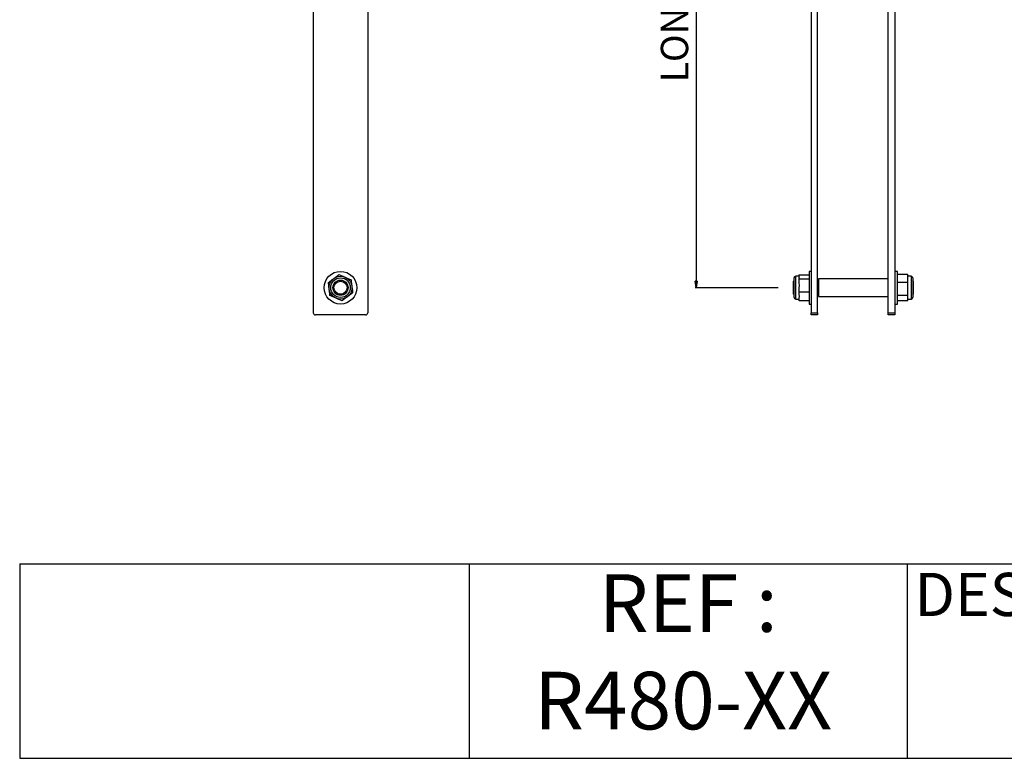
# Model space of a CAD drawing. Extents: x 31 to 1949, y 41 to 2836.
# Drawn here: x 31 to 936, y 41 to 719 of the extents above; entities that cross this region are included whole.
import ezdxf

# ---------------------------------------------------------------- set-up
doc = ezdxf.new("R2010")
doc.units = 0
doc.header["$PDSIZE"] = -1
doc.layers.get('0').update_dxf_attribs({"linetype": 'CONTINUOUS'})
doc.layers.get('DEFPOINTS').update_dxf_attribs({"linetype": 'CONTINUOUS'})
doc.styles.add('SLDTEXTSTYLE0', font='TXT', dxfattribs={"width": 0.75})
doc.dimstyles.new('SLDDIMSTYLE1', dxfattribs={"dimtxt": 33.513889, "dimasz": 6, "dimexe": 1, "dimexo": 0.0625, "dimgap": 8.378472, "dimtad": 2, "dimzin": 12, "dimtxsty": 'SLDTEXTSTYLE0', "dimblk1": 'CLOSED', "dimblk2": 'CLOSED', "dimsah": 1, "dimcen": 0.09, "dimclrd": 7, "dimclre": 7, "dimclrt": 7, "dimazin": 3, "dimtfac": 1, "dimtdec": 4, "dimtofl": 0, "dimtmove": 0, "dimatfit": 3, "dimtolj": 1, "dimtzin": 12})

# ---------------------------------------------------------------- blocks, each defined once
blk = doc.blocks.new('NOTE1')
at = {"color": 7, "insert": (0, 50.13), "char_height": 39.6875, "attachment_point": 1, "style": 'SLDTEXTSTYLE0'}
blk.add_mtext('DESIGNATION :', dxfattribs=at)
blk = doc.blocks.new('_CLOSED')
at = {"color": 0, "linetype": 'BYBLOCK'}
for p, q in [((-1, 0.166667), (0, 0)), ((-1, 0.166667), (-1, -0.166667)), ((0, 0), (-1, -0.166667)), ((0, 0), (-1, 0))]:
    blk.add_line(p, q, dxfattribs=at)
blk = doc.blocks.new('*D6')
at = {"color": 7}
for p, q in [((652.8, 1148.01), (652.8, 473.01)), ((713.52, 1148.01), (653.8, 1148.01)), ((728.04, 473.01), (651.8, 473.01))]:
    blk.add_line(p, q, dxfattribs=at)
at = {"layer": 'DEFPOINTS', "color": 7}
for p in [(633.4, 1148.01), (780.43, 473.01)]:
    blk.add_point(p, dxfattribs=at)
at = {"xscale": 6, "yscale": 6}
for p, rotation in [((652.8, 1148.01), 90), ((652.8, 473.01), 270)]:
    blk.add_blockref('_CLOSED', p, dxfattribs=dict(at, rotation=rotation))
at = {"color": 7, "insert": (620.29, 661.65), "char_height": 25.1354, "attachment_point": 1, "rotation": 90, "style": 'SLDTEXTSTYLE0'}
blk.add_mtext('LONG LINK PLATE', dxfattribs=at)

msp = doc.modelspace()

# ---------------------------------------------------------------- linework, layer by layer
at = {"color": 7, "linetype": 'CONTINUOUS'}
for p, q in [((301.075, 1079.594), (301.075, 450.005)), ((351.075, 1079.594), (351.075, 450.005)), ((758.267, 1079.594), (758.267, 450.005)), ((764.267, 450.005), (764.267, 1079.594)), ((829.167, 450.005), (829.167, 1079.594)), ((835.167, 1079.594), (835.167, 450.005)), ((742.667, 479.505), (742.167, 479.005)), ((742.667, 464.005), (742.667, 482.005)), ((747.167, 483.505), (744.167, 483.505)), ((744.167, 462.505), (744.167, 483.505)), ((747.095, 484.156), (747.095, 483.505)), ((747.095, 481.948), (747.095, 478.643)), ((747.426, 484.894), (756.336, 484.894)), ((747.426, 481.01), (756.336, 481.01)), ((758.267, 488.006), (756.667, 488.006)), ((756.667, 488.006), (756.667, 458.005)), ((764.667, 480.005), (764.267, 480.005)), ((764.667, 466.005), (764.667, 480.005)), ((829.167, 481.005), (765.167, 481.005)), ((765.167, 481.005), (765.167, 465.006)), ((837.667, 488.006), (835.167, 488.006)), ((837.667, 458.005), (837.667, 488.006)), ((846.907, 485.046), (837.997, 485.046)), ((850.167, 483.505), (847.213, 483.505)), ((847.238, 483.656), (847.238, 484.156)), ((847.238, 475.422), (847.238, 479.392)), ((850.167, 483.505), (850.167, 466.723)), ((851.667, 482.005), (851.667, 467.621)), ((852.167, 479.005), (851.667, 479.505)), ((742.167, 467.005), (742.167, 479.005)), ((747.095, 471.79), (747.095, 467.442)), ((846.907, 477.792), (837.997, 477.792)), ((852.167, 479.005), (852.167, 473.005)), ((852.167, 473.005), (852.167, 467.005)), ((742.167, 467.005), (742.667, 466.505)), ((744.167, 462.505), (747.095, 462.505)), ((747.095, 462.831), (747.095, 461.856)), ((747.426, 469.121), (756.336, 469.121)), ((764.267, 466.005), (764.667, 466.005)), ((765.167, 465.006), (829.167, 465.006)), ((846.907, 465.752), (837.997, 465.752)), ((847.182, 462.505), (850.167, 462.505)), ((847.238, 464.748), (847.238, 468.367)), ((847.238, 461.856), (847.238, 462.408)), ((850.167, 466.723), (850.167, 462.505)), ((851.667, 467.621), (851.667, 464.005)), ((851.667, 466.505), (852.167, 467.005)), ((747.426, 461.117), (756.336, 461.117)), ((756.667, 458.005), (758.267, 458.005)), ((835.167, 458.005), (837.667, 458.005)), ((846.907, 460.965), (837.997, 460.965)), ((349.075, 448.005), (303.075, 448.005)), ((758.267, 448.005), (758.267, 450.005)), ((758.267, 450.005), (764.267, 450.005)), ((764.267, 448.005), (758.267, 448.005)), ((764.267, 450.005), (764.267, 448.005)), ((829.167, 448.005), (829.167, 450.005)), ((829.167, 450.005), (835.167, 450.005)), ((835.167, 448.005), (829.167, 448.005)), ((835.167, 450.005), (835.167, 448.005)), ((31.366, 219.269), (444.167, 219.269)), ((31.366, 219.269), (31.366, 40.655)), ((444.167, 219.269), (444.167, 40.655)), ((444.167, 219.269), (846.463, 219.269)), ((444.167, 219.269), (444.167, 40.655)), ((846.463, 219.269), (846.463, 40.655)), ((846.463, 219.269), (1538.056, 219.269)), ((846.463, 219.269), (846.463, 40.655)), ((31.366, 40.655), (444.167, 40.655)), ((444.167, 40.655), (846.463, 40.655)), ((846.463, 40.655), (1538.056, 40.655))]:
    msp.add_line(p, q, dxfattribs=at)
at = {"color": 7, "linetype": 'CONTINUOUS', "flags": 128}
for points in [[(314.935, 477.792), (315.921, 478.528), (317.852, 479.97), (319.793, 481.419)], [(319.793, 481.419), (322.357, 483.333), (324.038, 484.589), (324.636, 485.036), (324.65, 485.046)], [(324.65, 485.046), (325.965, 484.481), (328.089, 483.568), (330.22, 482.653)], [(330.22, 482.653), (332.277, 481.769), (333.687, 481.163), (335.106, 480.554), (335.79, 480.26)], [(335.79, 480.26), (335.958, 478.839), (336.23, 476.542), (336.502, 474.239)], [(747.426, 484.894), (747.129, 484.436), (747.145, 483.695), (747.233, 482.952)], [(747.426, 481.01), (747.129, 479.607), (747.145, 477.339), (747.233, 475.066)], [(847.1, 481.419), (847.229, 483.333), (847.117, 484.589), (846.914, 485.036), (846.907, 485.046)], [(846.907, 485.046), (847.205, 484.481), (847.204, 484.42)], [(846.907, 477.792), (847.185, 478.528), (847.194, 479.97), (847.1, 481.419)], [(315.648, 471.772), (315.385, 473.995), (315.204, 475.519), (315.023, 477.052), (314.935, 477.792)], [(316.36, 465.752), (316.192, 467.172), (315.92, 469.469), (315.648, 471.772)], [(336.502, 474.239), (336.765, 472.016), (336.945, 470.492), (337.127, 468.958), (337.214, 468.219)], [(747.233, 475.066), (747.149, 472.87), (747.095, 471.366), (747.22, 469.851), (747.426, 469.121)], [(847.1, 471.772), (847.184, 473.995), (847.238, 475.519), (847.113, 477.052), (846.907, 477.792)], [(846.907, 465.752), (847.205, 467.172), (847.188, 469.469), (847.1, 471.772)], [(321.93, 463.358), (319.873, 464.242), (318.463, 464.848), (317.044, 465.458), (316.36, 465.752)], [(327.5, 460.965), (326.185, 461.53), (324.06, 462.443), (321.93, 463.358)], [(332.357, 464.592), (329.793, 462.678), (328.111, 461.422), (327.513, 460.975), (327.5, 460.965)], [(337.214, 468.219), (336.229, 467.483), (334.297, 466.041), (332.357, 464.592)], [(747.233, 465.119), (747.104, 463.006), (747.216, 461.621), (747.419, 461.128), (747.426, 461.117)], [(747.426, 461.117), (747.129, 461.575), (747.135, 461.876)], [(747.426, 469.121), (747.148, 468.309), (747.139, 466.718), (747.233, 465.119)], [(837.727, 461.577), (837.791, 461.259), (837.997, 460.965)], [(846.907, 460.965), (847.205, 461.53), (847.188, 462.443), (847.1, 463.358)]]:
    msp.add_lwpolyline(points, dxfattribs=at)
at = {"color": 7, "linetype": 'CONTINUOUS'}
for centre, radius in [((326.074, 473.005), 15), ((326.075, 473.006), 10.5), ((326.075, 473.006), 9), ((326.075, 473.005), 7), ((326.075, 473.005), 6)]:
    msp.add_circle(centre, radius, dxfattribs=at)
for centre, radius, start, end in [((744.166, 482.006), 1.5, 89.988664, 180), ((748.958, 482.143), 1.905, 154.871515, 216.474903), ((764.667, 480.505), 0.5, 269.988749, 0), ((845.638, 484.155), 1.6, 0, 10.047521), ((850.167, 482.006), 1.5, 360, 90.010993), ((744.167, 464.006), 1.5, 180.008338, 269.995789), ((764.667, 465.506), 0.5, 360, 90.011251), ((844.484, 464.352), 2.799, 339.209261, 30.007602), ((850.166, 464.006), 1.5, 270.004554, 359.991177), ((303.075, 450.005), 2, 180, 269.99959), ((349.075, 450.005), 2, 270.000387, 0)]:
    msp.add_arc(centre, radius, start, end, dxfattribs=at)

# ---------------------------------------------------------------- block references
msp.add_blockref('NOTE1', (853.296, 160.899))

# ---------------------------------------------------------------- texts
at = {"color": 7, "char_height": 52.9167, "attachment_point": 1, "style": 'SLDTEXTSTYLE0'}
for s, insert in [('REF : ', (563.204, 209.742)), ('R480-XX', (503.835, 120.15))]:
    msp.add_mtext(s, dxfattribs=dict(at, insert=insert))

# ---------------------------------------------------------------- dimensions: what is measured, and where the dimension line sits
at = {"color": 7}
dim = msp.add_linear_dim(base=(652.797, 473.005), p1=(633.4, 1148.005), p2=(780.43, 473.005), angle=90, text='LONG LINK PLATE', dimstyle='SLDDIMSTYLE1', dxfattribs=at)
dim.commit()
dim.dimension.update_dxf_attribs({"geometry": '*D6', "text_midpoint": (652.797, 800.272), "dimtype": 160})

doc.saveas('drawing.dxf')
